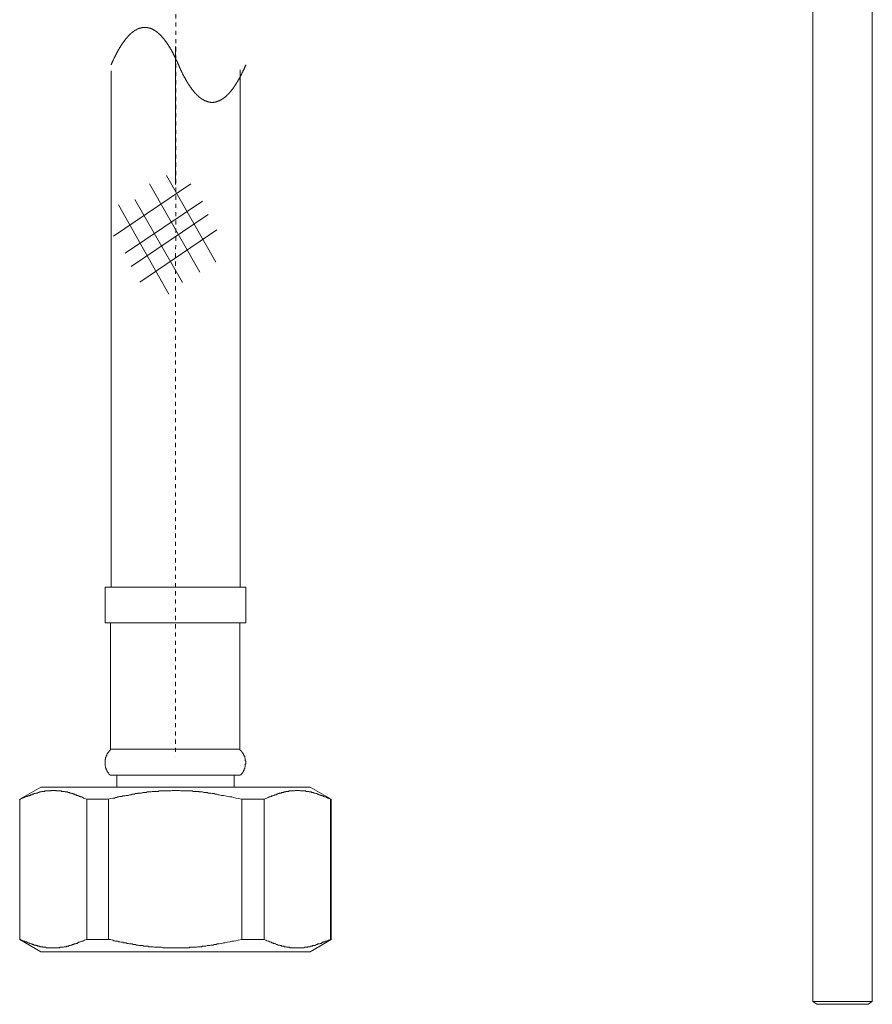
# Model space of a CAD drawing. Units: inches. Extents: x -319 to 823, y -318 to 496.
# Drawn here: x 144 to 217, y -79 to 5 of the extents above; entities that cross this region are included whole.
import ezdxf

# ---------------------------------------------------------------- set-up
doc = ezdxf.new("R2010")
doc.units = ezdxf.units.IN
doc.header["$MEASUREMENT"] = 0
doc.linetypes.add('AI-Linetype-11', pattern=[0.705556, 0.352778, -0.352778])
doc.layers.add('图层 1', color=7, linetype='Continuous')

msp = doc.modelspace()

# ---------------------------------------------------------------- linework, layer by layer
at = {"layer": '图层 1', "color": 7, "linetype": 'AI-Linetype-11', "lineweight": 9}
msp.add_lwpolyline([(157.784, 33.932), (157.737, -57.794)], dxfattribs=at)
at = {"layer": '图层 1', "color": 7, "lineweight": 9}
for points in [[(212.32, -78.805), (212.32, 25.15)], [(217.429, -78.805), (217.429, 24.15)], [(158.002, 1.374), (157.988, 1.4), (157.976, 1.447), (157.962, 1.474), (157.95, 1.495), (157.941, 1.523), (157.929, 1.545), (157.915, 1.571), (157.903, 1.618), (157.889, 1.644), (157.879, 1.668), (157.867, 1.692), (157.853, 1.715), (157.841, 1.741), (157.827, 1.765), (157.815, 1.789), (157.801, 1.812), (157.792, 1.838), (157.78, 1.886), (157.766, 1.912), (157.754, 1.936), (157.739, 1.959), (157.728, 1.985), (157.718, 2.009), (157.704, 2.033), (157.692, 2.056), (157.678, 2.08), (157.666, 2.104), (157.652, 2.13), (157.64, 2.154), (157.63, 2.18), (157.616, 2.201), (157.604, 2.225), (157.59, 2.251), (157.578, 2.277), (157.564, 2.3), (157.552, 2.324), (157.538, 2.35), (157.531, 2.372), (157.517, 2.398), (157.505, 2.419), (157.491, 2.445), (157.476, 2.471), (157.465, 2.495), (157.45, 2.518), (157.439, 2.545), (157.424, 2.566), (157.417, 2.592), (157.403, 2.616), (157.391, 2.637), (157.377, 2.665), (157.365, 2.689), (157.351, 2.689), (157.339, 2.713), (157.325, 2.736), (157.313, 2.76), (157.299, 2.786), (157.285, 2.81), (157.277, 2.834), (157.263, 2.857), (157.249, 2.883), (157.237, 2.883), (157.223, 2.907), (157.211, 2.931), (157.197, 2.957), (157.185, 2.981), (157.171, 3.004), (157.159, 3.004), (157.145, 3.03), (157.133, 3.054), (157.119, 3.078), (157.109, 3.101), (157.097, 3.125), (157.083, 3.125), (157.071, 3.151), (157.057, 3.175), (157.045, 3.199), (157.031, 3.199), (157.019, 3.225), (157.005, 3.248), (156.993, 3.272), (156.979, 3.296), (156.967, 3.296), (156.953, 3.319), (156.941, 3.343), (156.927, 3.369), (156.912, 3.369), (156.901, 3.393), (156.886, 3.419), (156.875, 3.419), (156.865, 3.443), (156.853, 3.469), (156.839, 3.49), (156.825, 3.49), (156.813, 3.514), (156.801, 3.54), (156.787, 3.54), (156.773, 3.561), (156.761, 3.587), (156.747, 3.587), (156.735, 3.613), (156.721, 3.637), (156.709, 3.637), (156.694, 3.661), (156.683, 3.684), (156.668, 3.684), (156.657, 3.708), (156.642, 3.708), (156.631, 3.734), (156.616, 3.758), (156.602, 3.758), (156.59, 3.784), (156.576, 3.784), (156.564, 3.805), (156.55, 3.831), (156.538, 3.831), (156.524, 3.857), (156.512, 3.857), (156.498, 3.881), (156.484, 3.905), (156.472, 3.905), (156.46, 3.926), (156.446, 3.926), (156.434, 3.952), (156.42, 3.952), (156.405, 3.978), (156.394, 3.978), (156.379, 3.999), (156.367, 3.999), (156.353, 4.026), (156.341, 4.026), (156.327, 4.049), (156.315, 4.049), (156.301, 4.073), (156.289, 4.073), (156.275, 4.099), (156.261, 4.099), (156.249, 4.12), (156.235, 4.12), (156.223, 4.146), (156.209, 4.146), (156.197, 4.146), (156.183, 4.172), (156.171, 4.172), (156.157, 4.196), (156.145, 4.196), (156.131, 4.22), (156.119, 4.22), (156.104, 4.22), (156.093, 4.244), (156.078, 4.244), (156.064, 4.267), (156.052, 4.267), (156.038, 4.267), (156.026, 4.296), (156.012, 4.296), (156, 4.296), (155.986, 4.315), (155.974, 4.315), (155.96, 4.341), (155.948, 4.341), (155.934, 4.341), (155.92, 4.364), (155.908, 4.364), (155.896, 4.364), (155.882, 4.364), (155.868, 4.39), (155.856, 4.39), (155.841, 4.39), (155.83, 4.414), (155.811, 4.414), (155.799, 4.414), (155.785, 4.438), (155.773, 4.438), (155.759, 4.438), (155.747, 4.438), (155.732, 4.464), (155.721, 4.464), (155.706, 4.464), (155.695, 4.464), (155.68, 4.485), (155.668, 4.485), (155.654, 4.485), (155.64, 4.485), (155.628, 4.485), (155.614, 4.511), (155.602, 4.511), (155.588, 4.511), (155.576, 4.511), (155.562, 4.511), (155.55, 4.535), (155.536, 4.535), (155.524, 4.535), (155.51, 4.535), (155.498, 4.535), (155.484, 4.535), (155.469, 4.535), (155.458, 4.561), (155.441, 4.561), (155.427, 4.561), (155.415, 4.561), (155.401, 4.561), (155.389, 4.561), (155.375, 4.561), (155.36, 4.561), (155.349, 4.585), (155.334, 4.585), (155.323, 4.585), (155.308, 4.585), (155.296, 4.585), (155.282, 4.585), (155.27, 4.585), (155.256, 4.585), (155.244, 4.585), (155.23, 4.585), (155.216, 4.585), (155.204, 4.585), (155.19, 4.585), (155.178, 4.585), (155.164, 4.585), (155.152, 4.585), (155.133, 4.585), (155.121, 4.585), (155.107, 4.585), (155.095, 4.585), (155.081, 4.585), (155.069, 4.585), (155.055, 4.585), (155.043, 4.585), (155.029, 4.585), (155.014, 4.585), (155.003, 4.585), (154.991, 4.585), (154.977, 4.585), (154.962, 4.585), (154.95, 4.585), (154.936, 4.585), (154.924, 4.585), (154.91, 4.585), (154.898, 4.585), (154.884, 4.585), (154.872, 4.561), (154.858, 4.561), (154.846, 4.561), (154.827, 4.561), (154.815, 4.561), (154.801, 4.561), (154.789, 4.561), (154.775, 4.561), (154.763, 4.535), (154.749, 4.535), (154.735, 4.535), (154.723, 4.535), (154.709, 4.535), (154.697, 4.535), (154.683, 4.535), (154.671, 4.511), (154.657, 4.511), (154.645, 4.511), (154.631, 4.511), (154.619, 4.511), (154.605, 4.485), (154.593, 4.485), (154.578, 4.485), (154.567, 4.485), (154.552, 4.485), (154.538, 4.464), (154.526, 4.464), (154.512, 4.464), (154.5, 4.464), (154.486, 4.438), (154.469, 4.438), (154.455, 4.438), (154.443, 4.438), (154.429, 4.414), (154.417, 4.414), (154.403, 4.414), (154.391, 4.39), (154.377, 4.39), (154.365, 4.39), (154.351, 4.364), (154.339, 4.364), (154.325, 4.364), (154.311, 4.364), (154.299, 4.341), (154.285, 4.341), (154.273, 4.341), (154.259, 4.315), (154.247, 4.315), (154.232, 4.296), (154.221, 4.296), (154.206, 4.296), (154.195, 4.267), (154.18, 4.267), (154.169, 4.267), (154.154, 4.244), (154.142, 4.244), (154.128, 4.22), (154.116, 4.22), (154.102, 4.22), (154.088, 4.196), (154.076, 4.196), (154.062, 4.172), (154.05, 4.172), (154.036, 4.146), (154.024, 4.146), (154.01, 4.146), (153.998, 4.12), (153.984, 4.12), (153.969, 4.099), (153.958, 4.099), (153.943, 4.073), (153.932, 4.073), (153.917, 4.049), (153.905, 4.049), (153.891, 4.026), (153.879, 4.026), (153.865, 3.999), (153.853, 3.999), (153.839, 3.978), (153.827, 3.978), (153.813, 3.952), (153.801, 3.952), (153.787, 3.926), (153.773, 3.926), (153.761, 3.905), (153.747, 3.905), (153.735, 3.881), (153.721, 3.857), (153.709, 3.857), (153.695, 3.831), (153.683, 3.831), (153.669, 3.805), (153.657, 3.784), (153.642, 3.784), (153.631, 3.758), (153.616, 3.758), (153.605, 3.734), (153.59, 3.708), (153.576, 3.708), (153.564, 3.684), (153.55, 3.684), (153.538, 3.661), (153.524, 3.637), (153.512, 3.637), (153.498, 3.613), (153.486, 3.587), (153.472, 3.587), (153.46, 3.561), (153.446, 3.54), (153.432, 3.54), (153.42, 3.514), (153.406, 3.49), (153.394, 3.49), (153.379, 3.469), (153.368, 3.443), (153.353, 3.419), (153.342, 3.419), (153.327, 3.393), (153.315, 3.369), (153.306, 3.369), (153.294, 3.343), (153.28, 3.319), (153.266, 3.296), (153.254, 3.296), (153.24, 3.272), (153.228, 3.248), (153.214, 3.225), (153.202, 3.199), (153.188, 3.199), (153.176, 3.175), (153.161, 3.151), (153.15, 3.125), (153.135, 3.125), (153.124, 3.101), (153.109, 3.078), (153.095, 3.054), (153.088, 3.03), (153.074, 3.004), (153.062, 3.004), (153.048, 2.981), (153.036, 2.957), (153.022, 2.931), (153.01, 2.907), (152.996, 2.883), (152.981, 2.883), (152.97, 2.857), (152.958, 2.834), (152.943, 2.81), (152.929, 2.786), (152.922, 2.76), (152.908, 2.736), (152.896, 2.713), (152.882, 2.689), (152.868, 2.689), (152.856, 2.665), (152.842, 2.637), (152.83, 2.616), (152.815, 2.592), (152.804, 2.566), (152.794, 2.545), (152.782, 2.518), (152.768, 2.495), (152.756, 2.471), (152.742, 2.445), (152.728, 2.419), (152.716, 2.398), (152.702, 2.372), (152.69, 2.35), (152.68, 2.324), (152.666, 2.3), (152.654, 2.277), (152.643, 2.251), (152.628, 2.225), (152.614, 2.201), (152.602, 2.18), (152.59, 2.154), (152.581, 2.13), (152.567, 2.104), (152.555, 2.08), (152.541, 2.056), (152.526, 2.033), (152.515, 2.009), (152.5, 1.985), (152.493, 1.959), (152.479, 1.936), (152.467, 1.912), (152.453, 1.886), (152.441, 1.838), (152.427, 1.812), (152.417, 1.789), (152.406, 1.765), (152.391, 1.741), (152.379, 1.715), (152.365, 1.692), (152.353, 1.668), (152.344, 1.644), (152.33, 1.618), (152.318, 1.571), (152.304, 1.545), (152.292, 1.523), (152.278, 1.495), (152.27, 1.474), (152.256, 1.447), (152.244, 1.4), (152.23, 1.374)], [(157.737, -8.858), (157.737, 2.966)], [(152.23, 0.876), (152.23, -43.337)], [(158.002, 1.374), (158.017, 1.353), (158.024, 1.327), (158.038, 1.303), (158.05, 1.279), (158.064, 1.253), (158.076, 1.206), (158.085, 1.18), (158.1, 1.158), (158.111, 1.132), (158.126, 1.111), (158.138, 1.083), (158.152, 1.059), (158.159, 1.011), (158.173, 0.988), (158.185, 0.962), (158.199, 0.94), (158.213, 0.914), (158.225, 0.888), (158.235, 0.867), (158.247, 0.841), (158.261, 0.815), (158.273, 0.793), (158.287, 0.767), (158.301, 0.744), (158.313, 0.718), (158.322, 0.696), (158.334, 0.647), (158.348, 0.623), (158.36, 0.599), (158.375, 0.573), (158.386, 0.549), (158.401, 0.526), (158.41, 0.502), (158.422, 0.476), (158.436, 0.452), (158.448, 0.429), (158.462, 0.402), (158.474, 0.376), (158.488, 0.353), (158.5, 0.329), (158.514, 0.305), (158.524, 0.305), (158.536, 0.282), (158.55, 0.258), (158.562, 0.234), (158.576, 0.208), (158.588, 0.187), (158.602, 0.161), (158.614, 0.137), (158.628, 0.111), (158.638, 0.087), (158.649, 0.064), (158.664, 0.04), (158.675, 0.014), (158.69, -0.01), (158.702, -0.01), (158.716, -0.036), (158.728, -0.06), (158.742, -0.083), (158.754, -0.105), (158.768, -0.131), (158.78, -0.154), (158.789, -0.154), (158.803, -0.18), (158.815, -0.204), (158.829, -0.225), (158.841, -0.254), (158.856, -0.278), (158.867, -0.278), (158.882, -0.304), (158.893, -0.325), (158.908, -0.349), (158.92, -0.372), (158.934, -0.398), (158.948, -0.398), (158.96, -0.425), (158.974, -0.448), (158.981, -0.472), (158.995, -0.472), (159.007, -0.496), (159.021, -0.519), (159.033, -0.543), (159.047, -0.543), (159.062, -0.567), (159.074, -0.593), (159.088, -0.619), (159.1, -0.619), (159.114, -0.643), (159.126, -0.669), (159.14, -0.69), (159.152, -0.69), (159.166, -0.716), (159.178, -0.74), (159.192, -0.74), (159.206, -0.763), (159.218, -0.787), (159.232, -0.787), (159.244, -0.811), (159.258, -0.834), (159.27, -0.834), (159.284, -0.861), (159.292, -0.884), (159.306, -0.884), (159.318, -0.908), (159.332, -0.932), (159.346, -0.932), (159.358, -0.96), (159.372, -0.96), (159.384, -0.984), (159.398, -1.005), (159.41, -1.005), (159.424, -1.031), (159.436, -1.031), (159.45, -1.055), (159.462, -1.081), (159.476, -1.081), (159.488, -1.102), (159.502, -1.102), (159.514, -1.128), (159.528, -1.128), (159.54, -1.152), (159.555, -1.176), (159.569, -1.176), (159.581, -1.199), (159.595, -1.199), (159.607, -1.225), (159.621, -1.225), (159.633, -1.249), (159.647, -1.249), (159.659, -1.273), (159.673, -1.273), (159.687, -1.297), (159.699, -1.297), (159.713, -1.325), (159.725, -1.325), (159.739, -1.346), (159.751, -1.346), (159.765, -1.372), (159.777, -1.372), (159.792, -1.372), (159.803, -1.396), (159.818, -1.396), (159.829, -1.42), (159.844, -1.42), (159.855, -1.443), (159.87, -1.443), (159.882, -1.443), (159.896, -1.467), (159.908, -1.467), (159.922, -1.493), (159.936, -1.493), (159.948, -1.493), (159.962, -1.515), (159.974, -1.515), (159.993, -1.515), (160.005, -1.541), (160.019, -1.541), (160.031, -1.567), (160.045, -1.567), (160.057, -1.567), (160.071, -1.588), (160.083, -1.588), (160.097, -1.588), (160.109, -1.612), (160.123, -1.612), (160.137, -1.612), (160.149, -1.612), (160.161, -1.638), (160.175, -1.638), (160.19, -1.638), (160.201, -1.661), (160.216, -1.661), (160.228, -1.661), (160.242, -1.661), (160.254, -1.69), (160.268, -1.69), (160.28, -1.69), (160.294, -1.69), (160.306, -1.711), (160.32, -1.711), (160.334, -1.711), (160.346, -1.711), (160.36, -1.737), (160.372, -1.737), (160.386, -1.737), (160.398, -1.737), (160.412, -1.737), (160.429, -1.761), (160.443, -1.761), (160.455, -1.761), (160.469, -1.761), (160.481, -1.761), (160.495, -1.761), (160.507, -1.785), (160.521, -1.785), (160.536, -1.785), (160.547, -1.785), (160.559, -1.785), (160.573, -1.785), (160.588, -1.785), (160.6, -1.808), (160.614, -1.808), (160.626, -1.808), (160.64, -1.808), (160.652, -1.808), (160.666, -1.808), (160.678, -1.808), (160.692, -1.808), (160.704, -1.808), (160.718, -1.808), (160.732, -1.808), (160.749, -1.808), (160.761, -1.832), (160.775, -1.832), (160.787, -1.832), (160.801, -1.832), (160.815, -1.832), (160.827, -1.832), (160.841, -1.832), (160.853, -1.832), (160.867, -1.832), (160.879, -1.832), (160.893, -1.832), (160.905, -1.832), (160.919, -1.832), (160.931, -1.832), (160.945, -1.832), (160.957, -1.832), (160.972, -1.832), (160.986, -1.832), (160.998, -1.832), (161.009, -1.832), (161.024, -1.808), (161.038, -1.808), (161.054, -1.808), (161.066, -1.808), (161.081, -1.808), (161.095, -1.808), (161.107, -1.808), (161.121, -1.808), (161.133, -1.808), (161.147, -1.808), (161.159, -1.808), (161.173, -1.808), (161.185, -1.785), (161.199, -1.785), (161.213, -1.785), (161.225, -1.785), (161.239, -1.785), (161.251, -1.785), (161.265, -1.785), (161.277, -1.761), (161.291, -1.761), (161.303, -1.761), (161.318, -1.761), (161.329, -1.761), (161.344, -1.761), (161.355, -1.737), (161.374, -1.737), (161.386, -1.737), (161.4, -1.737), (161.412, -1.737), (161.427, -1.711), (161.441, -1.711), (161.453, -1.711), (161.464, -1.711), (161.479, -1.69), (161.493, -1.69), (161.505, -1.69), (161.519, -1.69), (161.531, -1.661), (161.545, -1.661), (161.557, -1.661), (161.571, -1.661), (161.583, -1.638), (161.597, -1.638), (161.611, -1.638), (161.623, -1.612), (161.635, -1.612), (161.649, -1.612), (161.663, -1.612), (161.675, -1.588), (161.69, -1.588), (161.701, -1.588), (161.716, -1.567), (161.727, -1.567), (161.742, -1.567), (161.754, -1.541), (161.768, -1.541), (161.78, -1.515), (161.794, -1.515), (161.806, -1.515), (161.825, -1.493), (161.836, -1.493), (161.851, -1.493), (161.863, -1.467), (161.877, -1.467), (161.889, -1.443), (161.903, -1.443), (161.917, -1.443), (161.929, -1.42), (161.943, -1.42), (161.955, -1.396), (161.969, -1.396), (161.981, -1.372), (161.995, -1.372), (162.007, -1.372), (162.021, -1.346), (162.033, -1.346), (162.047, -1.325), (162.062, -1.325), (162.073, -1.297), (162.085, -1.297), (162.099, -1.273), (162.114, -1.273), (162.126, -1.249), (162.14, -1.249), (162.152, -1.225), (162.166, -1.225), (162.178, -1.199), (162.192, -1.199), (162.204, -1.176), (162.218, -1.176), (162.23, -1.152), (162.244, -1.128), (162.258, -1.128), (162.27, -1.102), (162.284, -1.102), (162.296, -1.081), (162.31, -1.081), (162.322, -1.055), (162.336, -1.031), (162.348, -1.031), (162.362, -1.005), (162.374, -1.005), (162.389, -0.984), (162.403, -0.96), (162.415, -0.96), (162.426, -0.932), (162.441, -0.932), (162.455, -0.908), (162.462, -0.884), (162.476, -0.884), (162.488, -0.861), (162.502, -0.834), (162.514, -0.834), (162.528, -0.811), (162.54, -0.787), (162.554, -0.787), (162.569, -0.763), (162.58, -0.74), (162.595, -0.74), (162.607, -0.716), (162.621, -0.69), (162.633, -0.69), (162.647, -0.669), (162.659, -0.643), (162.673, -0.619), (162.685, -0.619), (162.699, -0.593), (162.711, -0.567), (162.725, -0.543), (162.737, -0.543), (162.751, -0.519), (162.765, -0.496), (162.777, -0.472), (162.791, -0.472), (162.798, -0.448), (162.813, -0.425), (162.825, -0.398), (162.839, -0.398), (162.853, -0.372), (162.865, -0.349), (162.877, -0.325), (162.891, -0.304), (162.905, -0.278), (162.917, -0.278), (162.931, -0.254), (162.943, -0.225), (162.957, -0.204), (162.969, -0.18), (162.983, -0.154), (162.99, -0.154), (163.005, -0.131), (163.019, -0.105), (163.031, -0.083), (163.045, -0.06), (163.057, -0.036), (163.071, -0.01), (163.083, -0.01), (163.097, 0.014), (163.109, 0.04), (163.123, 0.064), (163.133, 0.087), (163.144, 0.111), (163.159, 0.137), (163.171, 0.161), (163.185, 0.187), (163.197, 0.208), (163.211, 0.234), (163.223, 0.258), (163.237, 0.282), (163.249, 0.305), (163.258, 0.305), (163.272, 0.329), (163.284, 0.353), (163.298, 0.376), (163.31, 0.402), (163.325, 0.429), (163.336, 0.452), (163.351, 0.476), (163.36, 0.502), (163.372, 0.526), (163.386, 0.549), (163.398, 0.573), (163.412, 0.599), (163.424, 0.623), (163.438, 0.647), (163.45, 0.696), (163.46, 0.718), (163.474, 0.744), (163.486, 0.767), (163.5, 0.793), (163.512, 0.815), (163.526, 0.841), (163.538, 0.867), (163.547, 0.888), (163.559, 0.914), (163.573, 0.94), (163.588, 0.962), (163.599, 0.988), (163.614, 1.011), (163.621, 1.059), (163.635, 1.083), (163.647, 1.111), (163.661, 1.132), (163.673, 1.158), (163.687, 1.18), (163.697, 1.206), (163.708, 1.253), (163.723, 1.279), (163.734, 1.303), (163.749, 1.327), (163.756, 1.353), (163.77, 1.374)], [(163.291, -43.337), (163.291, 0.962)], [(151.709, -43.337), (151.709, -46.38)], [(151.709, -43.337), (163.77, -43.337)], [(163.77, -46.38), (163.77, -43.337)], [(151.709, -46.38), (163.77, -46.38)], [(152.185, -46.38), (152.185, -57.204)], [(163.246, -57.204), (163.246, -46.38)], [(152.185, -57.204), (152.185, -57.252), (152.138, -57.301), (152.09, -57.301), (152.09, -57.349), (152.043, -57.394), (152.043, -57.441), (151.996, -57.441), (151.996, -57.491), (151.948, -57.491), (151.948, -57.536), (151.901, -57.586), (151.901, -57.633), (151.851, -57.633), (151.851, -57.68), (151.851, -57.73), (151.804, -57.775), (151.804, -57.823), (151.804, -57.868), (151.756, -57.868), (151.756, -57.915), (151.756, -57.962), (151.756, -58.012), (151.756, -58.06), (151.709, -58.06), (151.709, -58.107), (151.709, -58.152), (151.709, -58.204), (151.709, -58.249), (151.709, -58.297), (151.709, -58.346), (151.709, -58.391), (151.709, -58.441), (151.709, -58.486), (151.709, -58.538), (151.709, -58.581), (151.709, -58.628), (151.756, -58.676), (151.756, -58.723), (151.756, -58.77), (151.756, -58.82), (151.804, -58.82), (151.804, -58.865), (151.804, -58.915), (151.804, -58.962), (151.851, -58.962), (151.851, -59.015), (151.851, -59.06), (151.901, -59.06), (151.901, -59.107), (151.901, -59.152), (151.948, -59.152), (151.948, -59.197), (151.996, -59.197), (151.996, -59.247), (152.043, -59.294), (152.043, -59.339), (152.09, -59.339), (152.09, -59.389), (152.138, -59.389), (152.138, -59.436), (152.185, -59.436)], [(152.185, -57.204), (163.246, -57.204)], [(163.291, -59.436), (163.341, -59.389), (163.386, -59.339), (163.386, -59.294), (163.436, -59.294), (163.436, -59.247), (163.483, -59.247), (163.483, -59.197), (163.533, -59.152), (163.533, -59.107), (163.58, -59.107), (163.58, -59.06), (163.58, -59.015), (163.628, -59.015), (163.628, -58.962), (163.628, -58.915), (163.673, -58.865), (163.673, -58.82), (163.673, -58.77), (163.723, -58.723), (163.723, -58.676), (163.723, -58.628), (163.723, -58.581), (163.723, -58.538), (163.723, -58.486), (163.77, -58.486), (163.77, -58.441), (163.77, -58.391), (163.77, -58.346), (163.77, -58.297), (163.77, -58.249), (163.77, -58.204), (163.723, -58.204), (163.723, -58.152), (163.723, -58.107), (163.723, -58.06), (163.723, -58.012), (163.723, -57.962), (163.673, -57.915), (163.673, -57.868), (163.673, -57.823), (163.628, -57.775), (163.628, -57.73), (163.58, -57.68), (163.58, -57.633), (163.58, -57.586), (163.533, -57.586), (163.533, -57.536), (163.483, -57.536), (163.483, -57.491), (163.436, -57.441), (163.436, -57.394), (163.386, -57.394), (163.386, -57.349), (163.341, -57.349), (163.341, -57.301), (163.291, -57.301), (163.291, -57.252), (163.246, -57.252), (163.246, -57.204)], [(152.185, -59.436), (163.291, -59.436)], [(152.709, -59.436), (152.709, -60.436)], [(162.772, -60.436), (162.772, -59.436)], [(146.204, -60.436), (144.399, -61.479)], [(146.204, -60.436), (157.737, -60.436)], [(157.737, -60.436), (169.277, -60.436)], [(171.078, -61.479), (169.277, -60.436)], [(150.143, -61.479), (149.953, -61.431), (149.858, -61.382), (149.811, -61.339), (149.716, -61.287), (149.671, -61.287), (149.621, -61.287), (149.572, -61.242), (149.527, -61.242), (149.479, -61.195), (149.432, -61.195), (149.387, -61.195), (149.387, -61.15), (149.337, -61.15), (149.29, -61.15), (149.237, -61.102), (149.192, -61.102), (149.147, -61.102), (149.1, -61.052), (149.053, -61.052), (149.005, -61.052), (148.958, -61.005), (148.91, -61.005), (148.858, -61.005), (148.813, -60.958), (148.766, -60.958), (148.721, -60.958), (148.671, -60.91), (148.624, -60.91), (148.579, -60.91), (148.527, -60.91), (148.482, -60.86), (148.432, -60.86), (148.387, -60.86), (148.339, -60.86), (148.292, -60.86), (148.245, -60.813), (148.197, -60.813), (148.15, -60.813), (148.102, -60.813), (148.053, -60.813), (148.008, -60.813), (147.958, -60.766), (147.913, -60.766), (147.865, -60.766), (147.816, -60.766), (147.771, -60.766), (147.723, -60.766), (147.676, -60.766), (147.629, -60.766), (147.581, -60.766), (147.531, -60.766), (147.484, -60.721), (147.437, -60.721), (147.392, -60.721), (147.342, -60.721), (147.294, -60.721), (147.245, -60.721), (147.2, -60.721), (147.152, -60.721), (147.105, -60.721), (147.057, -60.766), (147.01, -60.766), (146.965, -60.766), (146.915, -60.766), (146.87, -60.766), (146.82, -60.766), (146.771, -60.766), (146.723, -60.766), (146.676, -60.766), (146.629, -60.766), (146.584, -60.766), (146.531, -60.813), (146.489, -60.813), (146.439, -60.813), (146.394, -60.813), (146.344, -60.813), (146.297, -60.813), (146.252, -60.86), (146.204, -60.86), (146.155, -60.86), (146.107, -60.86), (146.06, -60.91), (146.012, -60.91), (145.965, -60.91), (145.915, -60.958), (145.87, -60.958), (145.823, -60.958), (145.776, -60.958), (145.728, -61.005), (145.683, -61.005), (145.633, -61.005), (145.586, -61.052), (145.539, -61.052), (145.491, -61.052), (145.441, -61.102), (145.396, -61.102), (145.347, -61.102), (145.299, -61.15), (145.252, -61.15), (145.204, -61.195), (145.159, -61.195), (145.11, -61.195), (145.065, -61.242), (145.015, -61.242), (144.972, -61.242), (144.922, -61.287), (144.875, -61.287), (144.78, -61.339), (144.681, -61.382), (144.588, -61.431), (144.399, -61.479)], [(144.399, -61.479), (144.399, -73.495)], [(144.399, -61.479), (144.496, -61.479)], [(144.399, -61.479), (144.399, -73.495)], [(150.143, -61.479), (151.996, -61.479)], [(150.143, -73.495), (150.143, -61.479)], [(163.436, -61.479), (163.107, -61.431), (162.915, -61.382), (162.725, -61.339), (162.58, -61.287), (162.391, -61.287), (162.201, -61.242), (162.012, -61.195), (161.87, -61.15), (161.678, -61.15), (161.49, -61.102), (161.391, -61.102), (161.299, -61.052), (161.251, -61.052), (161.156, -61.052), (161.062, -61.005), (160.967, -61.005), (160.872, -61.005), (160.777, -60.958), (160.682, -60.958), (160.588, -60.958), (160.543, -60.958), (160.446, -60.91), (160.348, -60.91), (160.256, -60.91), (160.161, -60.91), (160.066, -60.86), (159.967, -60.86), (159.877, -60.86), (159.78, -60.86), (159.732, -60.813), (159.637, -60.813), (159.543, -60.813), (159.45, -60.813), (159.356, -60.813), (159.258, -60.813), (159.161, -60.766), (159.066, -60.766), (158.972, -60.766), (158.927, -60.766), (158.832, -60.766), (158.735, -60.766), (158.642, -60.766), (158.547, -60.766), (158.45, -60.766), (158.356, -60.766), (158.258, -60.766), (158.168, -60.766), (158.074, -60.721), (158.026, -60.721), (157.929, -60.721), (157.834, -60.721), (157.737, -60.721), (157.645, -60.721), (157.55, -60.721), (157.455, -60.721), (157.363, -60.766), (157.263, -60.766), (157.168, -60.766), (157.071, -60.766), (157.026, -60.766), (156.931, -60.766), (156.837, -60.766), (156.742, -60.766), (156.649, -60.766), (156.552, -60.766), (156.455, -60.766), (156.36, -60.766), (156.266, -60.813), (156.173, -60.813), (156.128, -60.813), (156.031, -60.813), (155.936, -60.813), (155.839, -60.813), (155.744, -60.813), (155.65, -60.86), (155.555, -60.86), (155.458, -60.86), (155.368, -60.86), (155.32, -60.86), (155.225, -60.91), (155.128, -60.91), (155.031, -60.91), (154.939, -60.91), (154.844, -60.958), (154.747, -60.958), (154.654, -60.958), (154.56, -60.958), (154.512, -61.005), (154.417, -61.005), (154.32, -61.005), (154.225, -61.052), (154.131, -61.052), (154.038, -61.052), (153.941, -61.102), (153.846, -61.102), (153.799, -61.102), (153.702, -61.15), (153.612, -61.15), (153.515, -61.15), (153.42, -61.195), (153.323, -61.195), (153.23, -61.195), (153.135, -61.242), (153.086, -61.242), (152.988, -61.242), (152.898, -61.287), (152.804, -61.287), (152.709, -61.339), (152.614, -61.339), (152.515, -61.382), (152.47, -61.382), (152.372, -61.382), (152.185, -61.431), (151.996, -61.479)], [(151.996, -61.479), (151.996, -73.495)], [(163.436, -73.495), (163.436, -61.479)], [(163.436, -61.479), (165.336, -61.479)], [(171.03, -61.479), (170.841, -61.431), (170.791, -61.382), (170.701, -61.339), (170.606, -61.287), (170.559, -61.287), (170.511, -61.287), (170.464, -61.242), (170.414, -61.242), (170.414, -61.195), (170.367, -61.195), (170.317, -61.195), (170.272, -61.15), (170.225, -61.15), (170.177, -61.15), (170.13, -61.102), (170.083, -61.102), (170.035, -61.102), (169.99, -61.052), (169.94, -61.052), (169.893, -61.052), (169.893, -61.005), (169.846, -61.005), (169.798, -61.005), (169.751, -61.005), (169.703, -60.958), (169.658, -60.958), (169.606, -60.958), (169.559, -60.91), (169.511, -60.91), (169.464, -60.91), (169.419, -60.91), (169.369, -60.86), (169.322, -60.86), (169.277, -60.86), (169.23, -60.86), (169.182, -60.86), (169.135, -60.813), (169.085, -60.813), (169.038, -60.813), (168.99, -60.813), (168.945, -60.813), (168.893, -60.766), (168.848, -60.766), (168.798, -60.766), (168.756, -60.766), (168.706, -60.766), (168.658, -60.766), (168.611, -60.766), (168.564, -60.766), (168.516, -60.766), (168.471, -60.766), (168.421, -60.766), (168.374, -60.721), (168.324, -60.721), (168.277, -60.721), (168.232, -60.721), (168.182, -60.721), (168.137, -60.721), (168.087, -60.721), (168.042, -60.721), (167.995, -60.721), (167.948, -60.766), (167.9, -60.766), (167.85, -60.766), (167.805, -60.766), (167.758, -60.766), (167.711, -60.766), (167.663, -60.766), (167.611, -60.766), (167.566, -60.766), (167.516, -60.766), (167.471, -60.766), (167.424, -60.813), (167.374, -60.813), (167.331, -60.813), (167.282, -60.813), (167.237, -60.813), (167.187, -60.813), (167.187, -60.86), (167.14, -60.86), (167.092, -60.86), (167.047, -60.86), (166.997, -60.91), (166.95, -60.91), (166.9, -60.91), (166.853, -60.91), (166.805, -60.958), (166.76, -60.958), (166.711, -60.958), (166.663, -60.958), (166.616, -61.005), (166.568, -61.005), (166.521, -61.005), (166.476, -61.052), (166.429, -61.052), (166.381, -61.102), (166.334, -61.102), (166.284, -61.102), (166.237, -61.102), (166.187, -61.15), (166.142, -61.15), (166.095, -61.195), (166.05, -61.195), (166, -61.195), (165.952, -61.242), (165.905, -61.242), (165.858, -61.287), (165.763, -61.287), (165.67, -61.339), (165.571, -61.382), (165.476, -61.431), (165.336, -61.479)], [(165.336, -61.479), (165.336, -73.495)], [(171.03, -61.479), (171.078, -61.479)], [(171.03, -73.495), (171.03, -61.479)], [(171.078, -73.495), (171.078, -61.479)], [(144.399, -73.495), (146.204, -74.538)], [(144.399, -73.495), (144.496, -73.495)], [(144.399, -73.495), (144.588, -73.54), (144.681, -73.59), (144.78, -73.637), (144.828, -73.637), (144.875, -73.687), (144.922, -73.687), (144.972, -73.687), (145.015, -73.732), (145.065, -73.732), (145.11, -73.784), (145.159, -73.784), (145.204, -73.784), (145.252, -73.829), (145.299, -73.829), (145.347, -73.874), (145.396, -73.874), (145.441, -73.874), (145.491, -73.924), (145.539, -73.924), (145.586, -73.924), (145.633, -73.967), (145.683, -73.967), (145.728, -73.967), (145.776, -73.967), (145.823, -74.016), (145.87, -74.016), (145.915, -74.016), (145.915, -74.064), (145.965, -74.064), (146.012, -74.064), (146.06, -74.064), (146.107, -74.064), (146.155, -74.111), (146.204, -74.111), (146.252, -74.111), (146.297, -74.111), (146.344, -74.111), (146.394, -74.158), (146.439, -74.158), (146.489, -74.158), (146.531, -74.158), (146.584, -74.158), (146.629, -74.158), (146.676, -74.206), (146.723, -74.206), (146.771, -74.206), (146.82, -74.206), (146.87, -74.206), (146.915, -74.206), (146.965, -74.206), (147.01, -74.206), (147.057, -74.206), (147.105, -74.206), (147.152, -74.206), (147.2, -74.206), (147.245, -74.206), (147.294, -74.206), (147.342, -74.206), (147.392, -74.206), (147.437, -74.206), (147.484, -74.206), (147.531, -74.206), (147.581, -74.206), (147.629, -74.206), (147.676, -74.206), (147.723, -74.206), (147.771, -74.206), (147.816, -74.206), (147.865, -74.158), (147.913, -74.158), (147.958, -74.158), (148.008, -74.158), (148.053, -74.158), (148.102, -74.158), (148.15, -74.158), (148.197, -74.111), (148.245, -74.111), (148.292, -74.111), (148.339, -74.111), (148.387, -74.111), (148.432, -74.064), (148.482, -74.064), (148.527, -74.064), (148.579, -74.064), (148.624, -74.016), (148.671, -74.016), (148.721, -74.016), (148.766, -73.967), (148.813, -73.967), (148.858, -73.967), (148.91, -73.924), (148.958, -73.924), (149.005, -73.924), (149.053, -73.874), (149.1, -73.874), (149.147, -73.874), (149.192, -73.874), (149.237, -73.829), (149.29, -73.829), (149.337, -73.829), (149.337, -73.784), (149.387, -73.784), (149.432, -73.732), (149.479, -73.732), (149.527, -73.732), (149.572, -73.687), (149.621, -73.687), (149.716, -73.637), (149.811, -73.637), (149.858, -73.59), (149.953, -73.54), (150.143, -73.495)], [(150.143, -73.495), (151.996, -73.495)], [(151.996, -73.495), (152.185, -73.495), (152.372, -73.54), (152.47, -73.59), (152.515, -73.59), (152.614, -73.637), (152.709, -73.637), (152.804, -73.637), (152.898, -73.687), (152.988, -73.687), (153.086, -73.732), (153.135, -73.732), (153.23, -73.732), (153.323, -73.784), (153.42, -73.784), (153.515, -73.784), (153.612, -73.829), (153.702, -73.829), (153.799, -73.874), (153.846, -73.874), (153.941, -73.874), (154.038, -73.874), (154.131, -73.924), (154.225, -73.924), (154.32, -73.924), (154.417, -73.967), (154.512, -73.967), (154.56, -73.967), (154.654, -74.016), (154.747, -74.016), (154.844, -74.016), (154.939, -74.016), (155.031, -74.064), (155.128, -74.064), (155.225, -74.064), (155.273, -74.064), (155.368, -74.064), (155.458, -74.111), (155.555, -74.111), (155.65, -74.111), (155.744, -74.111), (155.839, -74.111), (155.936, -74.158), (156.031, -74.158), (156.128, -74.158), (156.173, -74.158), (156.266, -74.158), (156.36, -74.158), (156.455, -74.158), (156.552, -74.158), (156.649, -74.206), (156.742, -74.206), (156.837, -74.206), (156.931, -74.206), (157.026, -74.206), (157.071, -74.206), (157.168, -74.206), (157.263, -74.206), (157.363, -74.206), (157.455, -74.206), (157.55, -74.206), (157.645, -74.206), (157.737, -74.206), (157.834, -74.206), (157.929, -74.206), (158.026, -74.206), (158.074, -74.206), (158.168, -74.206), (158.258, -74.206), (158.356, -74.206), (158.45, -74.206), (158.547, -74.206), (158.642, -74.206), (158.735, -74.206), (158.832, -74.206), (158.927, -74.206), (158.972, -74.158), (159.066, -74.158), (159.161, -74.158), (159.258, -74.158), (159.356, -74.158), (159.45, -74.158), (159.543, -74.158), (159.637, -74.111), (159.732, -74.111), (159.78, -74.111), (159.877, -74.111), (159.967, -74.111), (160.066, -74.064), (160.161, -74.064), (160.256, -74.064), (160.348, -74.064), (160.446, -74.016), (160.543, -74.016), (160.588, -74.016), (160.682, -74.016), (160.777, -73.967), (160.872, -73.967), (160.967, -73.967), (161.062, -73.924), (161.156, -73.924), (161.251, -73.924), (161.299, -73.874), (161.391, -73.874), (161.49, -73.874), (161.678, -73.829), (161.87, -73.784), (162.012, -73.784), (162.201, -73.732), (162.391, -73.687), (162.58, -73.637), (162.725, -73.637), (162.915, -73.59), (163.107, -73.54), (163.436, -73.495)], [(163.436, -73.495), (165.336, -73.495)], [(165.336, -73.495), (165.476, -73.54), (165.571, -73.59), (165.67, -73.637), (165.763, -73.637), (165.81, -73.687), (165.858, -73.687), (165.905, -73.732), (165.952, -73.732), (166, -73.784), (166.05, -73.784), (166.095, -73.784), (166.142, -73.829), (166.187, -73.829), (166.237, -73.829), (166.284, -73.874), (166.334, -73.874), (166.381, -73.924), (166.429, -73.924), (166.476, -73.924), (166.521, -73.967), (166.568, -73.967), (166.616, -73.967), (166.663, -73.967), (166.711, -74.016), (166.76, -74.016), (166.805, -74.016), (166.853, -74.064), (166.9, -74.064), (166.95, -74.064), (166.997, -74.064), (167.047, -74.064), (167.047, -74.111), (167.092, -74.111), (167.14, -74.111), (167.187, -74.111), (167.237, -74.111), (167.282, -74.158), (167.331, -74.158), (167.374, -74.158), (167.424, -74.158), (167.471, -74.158), (167.516, -74.158), (167.566, -74.206), (167.611, -74.206), (167.663, -74.206), (167.711, -74.206), (167.758, -74.206), (167.805, -74.206), (167.85, -74.206), (167.9, -74.206), (167.948, -74.206), (167.995, -74.206), (168.042, -74.206), (168.087, -74.206), (168.137, -74.206), (168.182, -74.206), (168.232, -74.206), (168.277, -74.206), (168.324, -74.206), (168.374, -74.206), (168.421, -74.206), (168.471, -74.206), (168.516, -74.206), (168.564, -74.206), (168.611, -74.206), (168.658, -74.206), (168.706, -74.206), (168.756, -74.206), (168.798, -74.158), (168.848, -74.158), (168.893, -74.158), (168.945, -74.158), (168.99, -74.158), (169.038, -74.158), (169.085, -74.111), (169.135, -74.111), (169.182, -74.111), (169.23, -74.111), (169.277, -74.111), (169.322, -74.064), (169.369, -74.064), (169.419, -74.064), (169.464, -74.064), (169.511, -74.016), (169.559, -74.016), (169.606, -74.016), (169.658, -74.016), (169.703, -73.967), (169.751, -73.967), (169.798, -73.924), (169.846, -73.924), (169.893, -73.924), (169.94, -73.874), (169.99, -73.874), (170.035, -73.874), (170.083, -73.874), (170.13, -73.829), (170.177, -73.829), (170.225, -73.829), (170.272, -73.784), (170.317, -73.784), (170.317, -73.732), (170.367, -73.732), (170.414, -73.732), (170.464, -73.687), (170.511, -73.687), (170.606, -73.637), (170.701, -73.637), (170.791, -73.59), (170.841, -73.54), (171.03, -73.495)], [(169.277, -74.538), (171.078, -73.495)], [(171.03, -73.495), (171.078, -73.495)], [(146.204, -74.538), (157.737, -74.538)], [(157.737, -74.538), (169.277, -74.538)], [(212.32, -78.805), (217.429, -78.805)], [(212.32, -78.805), (212.666, -79.037)], [(217.083, -79.037), (212.666, -79.037)], [(217.429, -78.805), (217.083, -79.037)]]:
    msp.add_lwpolyline(points, dxfattribs=at)
at = {"layer": '图层 1', "color": 7, "lineweight": 5}
for points in [[(156.976, -8.1), (161.206, -15.502)], [(156.976, -8.1), (161.206, -15.502)], [(152.425, -13.272), (159.066, -8.81)], [(152.425, -13.272), (159.066, -8.81)], [(155.507, -8.81), (159.832, -16.362)], [(155.507, -8.81), (159.832, -16.362)], [(152.849, -10.614), (157.168, -18.26)], [(152.849, -10.614), (157.168, -18.26)], [(153.42, -14.744), (160.066, -10.28)], [(154.27, -10.14), (158.356, -17.26)], [(154.27, -10.14), (158.356, -17.26)], [(153.941, -15.888), (160.543, -11.424)], [(153.941, -15.888), (160.543, -11.424)], [(154.702, -17.215), (161.299, -12.751)], [(154.702, -17.215), (161.299, -12.751)]]:
    msp.add_lwpolyline(points, dxfattribs=at)

doc.saveas('drawing.dxf')
